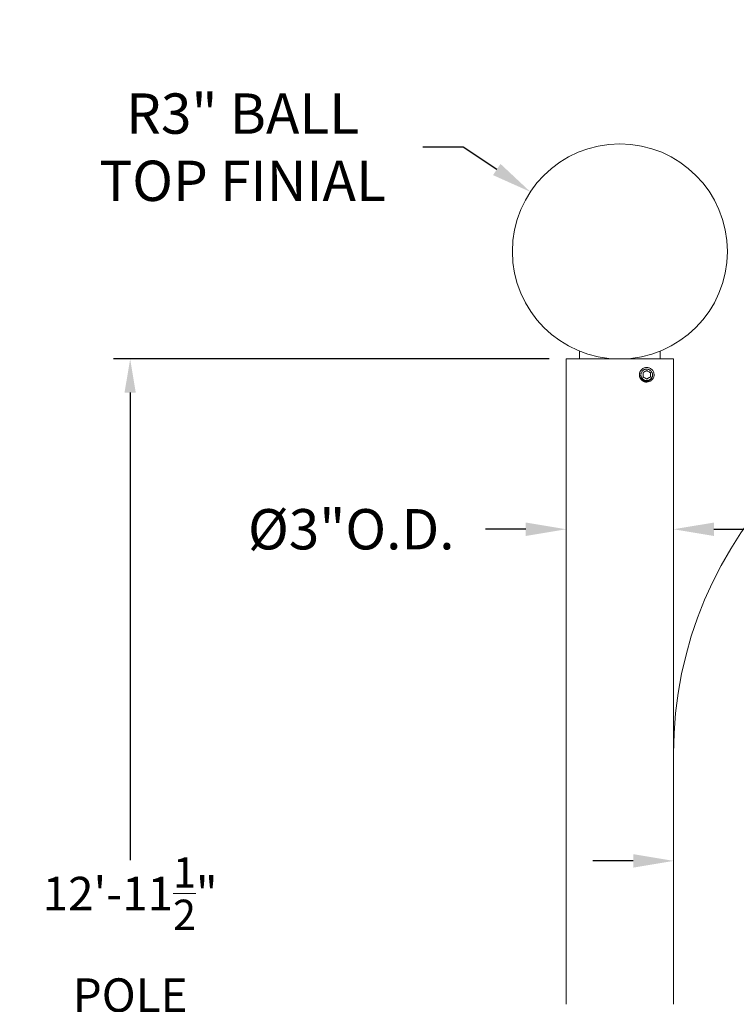
# Model space of a CAD drawing. Extents: x -311 to 192, y -30 to 320.
# Drawn here: x 75 to 95, y 68 to 96 of the extents above; entities that cross this region are included whole.
import ezdxf

# ---------------------------------------------------------------- set-up
doc = ezdxf.new("R2010")
doc.units = 0
doc.header["$LTSCALE"] = 0.1
doc.header["$MEASUREMENT"] = 0
doc.layers.get('0').update_dxf_attribs({"linetype": 'CONTINUOUS', "lineweight": 15})
doc.layers.get('DEFPOINTS').update_dxf_attribs({"linetype": 'CONTINUOUS', "lineweight": 15})
doc.layers.add('TEXT', color=7, linetype='CONTINUOUS', lineweight=15)
doc.styles.add('ROMAND', font='romand.shx', dxfattribs={"oblique": 15})
doc.dimstyles.new('ROMAND', dxfattribs={"dimscale": 15, "dimtxt": 0.125, "dimasz": 0.125, "dimexe": 0.0625, "dimexo": 0.0625, "dimgap": 0.0625, "dimtad": 0, "dimtih": 1, "dimtoh": 1, "dimdec": 3, "dimzin": 0, "dimdsep": 46, "dimlunit": 4, "dimtxsty": 'ROMAND', "dimcen": 0, "dimadec": 0, "dimazin": 0, "dimtfac": 1, "dimtdec": 3, "dimtix": 1, "dimtofl": 0, "dimtmove": 0, "dimatfit": 0, "dimfxl": 0, "dimtolj": 1, "dimtzin": 0, "dimarcsym": 0})

# ---------------------------------------------------------------- blocks, each defined once
blk = doc.blocks.new('*D8')
at = {"layer": 'DEFPOINTS', "color": 0}
for p in [(78.486, 86.142), (90.653, 86.142), (83.153, -3.035)]:
    blk.add_point(p, dxfattribs=at)
at = {"layer": 'TEXT', "color": 0, "lineweight": -2}
for p, q in [((90.184, 86.142), (78.017, 86.142)), ((78.486, 85.204), (78.486, 72.163)), ((78.486, -2.097), (78.486, 66.444)), ((82.684, -3.035), (78.017, -3.035))]:
    blk.add_line(p, q, dxfattribs=at)
at = {"layer": 'TEXT', "color": 0}
for points in [[(78.329, 85.204), (78.642, 85.204), (78.486, 86.142)], [(78.329, -2.097), (78.642, -2.097), (78.486, -3.035)]]:
    blk.add_solid(points, dxfattribs=at)
at = {"layer": 'TEXT', "color": 0, "insert": (78.486, 69.303), "char_height": 0.9375, "attachment_point": 5, "style": 'ROMAND'}
blk.add_mtext('\\A1;12\'-11\\A1;{\\H0.9x;\\S1/2;}"\\PPOLE\\PHEIGHT', dxfattribs=at)
blk = doc.blocks.new('*D9')
at = {"layer": 'DEFPOINTS', "color": 0}
for p in [(90.653, 81.392), (90.653, 81.392), (93.653, 81.392)]:
    blk.add_point(p, dxfattribs=at)
at = {"layer": 'TEXT', "color": 0, "lineweight": -2}
for p, q in [((89.528, 81.392), (88.403, 81.392)), ((94.778, 81.392), (95.903, 81.392))]:
    blk.add_line(p, q, dxfattribs=at)
at = {"layer": 'TEXT', "color": 0}
for points in [[(89.528, 81.579), (89.528, 81.204), (90.653, 81.392)], [(94.778, 81.579), (94.778, 81.204), (93.653, 81.392)]]:
    blk.add_solid(points, dxfattribs=at)
at = {"layer": 'TEXT', "color": 0, "insert": (84.656, 81.392), "char_height": 1.125, "attachment_point": 5, "style": 'ROMAND'}
blk.add_mtext('\\A1;%%c3"O.D.', dxfattribs=at)
blk = doc.blocks.new('*D10')
at = {"layer": 'DEFPOINTS', "color": 0}
for p in [(93.653, 72.142), (95.653, 72.142), (95.653, 72.142)]:
    blk.add_point(p, dxfattribs=at)
at = {"layer": 'TEXT', "color": 0, "lineweight": -2}
for p, q in [((92.528, 72.142), (91.403, 72.142)), ((96.778, 72.142), (97.903, 72.142))]:
    blk.add_line(p, q, dxfattribs=at)
at = {"layer": 'TEXT', "color": 0}
for points in [[(92.528, 72.329), (92.528, 71.954), (93.653, 72.142)], [(96.778, 72.329), (96.778, 71.954), (95.653, 72.142)]]:
    blk.add_solid(points, dxfattribs=at)
at = {"layer": 'TEXT', "color": 0, "insert": (101.65, 72.142), "char_height": 1.125, "attachment_point": 5, "style": 'ROMAND'}
blk.add_mtext('\\A1;%%c2"O.D.', dxfattribs=at)
blk = doc.blocks.new('*D13')
at = {"layer": 'DEFPOINTS', "color": 0}
for p in [(89.655, 90.803), (92.153, 89.142)]:
    blk.add_point(p, dxfattribs=at)
at = {"layer": 'TEXT', "color": 0, "lineweight": -2}
for p, q in [((87.781, 92.048), (86.656, 92.048)), ((88.718, 91.426), (87.781, 92.048))]:
    blk.add_line(p, q, dxfattribs=at)
at = {"layer": 'TEXT', "color": 0}
blk.add_solid([(88.822, 91.582), (88.614, 91.269), (89.655, 90.803)], dxfattribs=at)
at = {"layer": 'TEXT', "color": 0, "insert": (81.623, 92.048), "char_height": 1.125, "attachment_point": 5, "style": 'ROMAND'}
blk.add_mtext('\\A1;R3" BALL\\PTOP FINIAL', dxfattribs=at)

msp = doc.modelspace()

# ---------------------------------------------------------------- linework, layer by layer
msp.add_line((93.653, 86.1415), (90.653, 86.1415))
for points in [[(91.028, 86.1415), (91.028, 86.3604)], [(93.278, 86.3604), (93.278, 86.1415)], [(90.653, 68.1415), (90.653, 86.1415)], [(93.653, 86.1415), (93.653, 68.1415)]]:
    msp.add_lwpolyline(points)
msp.add_circle((92.153, 89.1415), 3)
for centre, radius, start, end in [((104.653, 75.1415), 11, 90, 180), ((92.903, 85.7006), 0.2045, 99.18848, 144.18848)]:
    msp.add_arc(centre, radius, start, end)
at = {"color": 8}
msp.add_arc((92.903, 85.7006), 0.1636, 120.88813, 14.11187, dxfattribs=at)
for points, knots in [([(92.7371, 85.82), (92.7361, 85.8186), (92.7338, 85.8154), (92.7305, 85.8103), (92.727, 85.8047), (92.7237, 85.7988), (92.7203, 85.7925), (92.7171, 85.7858), (92.714, 85.7787), (92.7111, 85.7712), (92.7085, 85.7636), (92.7062, 85.7562), (92.7044, 85.7491), (92.7028, 85.7423), (92.7016, 85.7357), (92.7006, 85.7292), (92.6998, 85.7229), (92.6992, 85.7168), (92.6988, 85.711), (92.6986, 85.7057), (92.6986, 85.7008), (92.6986, 85.696), (92.6988, 85.6912), (92.6991, 85.6861), (92.6995, 85.6806), (92.7002, 85.6748), (92.7011, 85.6687), (92.7021, 85.6625), (92.7034, 85.6562), (92.705, 85.6498), (92.7068, 85.6432), (92.7089, 85.6364), (92.7113, 85.6294), (92.7142, 85.6221), (92.7174, 85.6148), (92.7209, 85.6075), (92.7246, 85.6008), (92.7283, 85.5944), (92.732, 85.5885), (92.7358, 85.583), (92.7396, 85.5777), (92.7435, 85.5726), (92.7475, 85.5679), (92.7513, 85.5636), (92.7549, 85.5596), (92.7583, 85.5561), (92.7617, 85.5528), (92.7653, 85.5495), (92.7691, 85.5461), (92.7733, 85.5426), (92.7779, 85.5389), (92.7828, 85.5352), (92.788, 85.5316), (92.7933, 85.528), (92.7989, 85.5246), (92.8048, 85.5212), (92.8112, 85.5179), (92.8178, 85.5147), (92.825, 85.5116), (92.8325, 85.5086), (92.8401, 85.506), (92.8474, 85.5038), (92.8546, 85.5019), (92.8614, 85.5004), (92.868, 85.4991), (92.8744, 85.4981), (92.8807, 85.4973), (92.8869, 85.4968), (92.8926, 85.4964), (92.898, 85.4962), (92.9014, 85.4962), (92.903, 85.4961)], [0, 0, 0, 0, 0.0120675, 0.0260263, 0.04062, 0.0558488, 0.0717126, 0.0882113, 0.105345, 0.1240046, 0.1419086, 0.1590569, 0.1754496, 0.1910865, 0.2059678, 0.2200934, 0.2347587, 0.2485095, 0.2613459, 0.2732679, 0.2842755, 0.2942447, 0.3049695, 0.3164502, 0.3286865, 0.3416785, 0.3554263, 0.3699297, 0.3838885, 0.3984823, 0.4137111, 0.4295748, 0.4460735, 0.4632072, 0.4818669, 0.4997708, 0.5169192, 0.5333118, 0.5489488, 0.5638301, 0.5779557, 0.5926209, 0.6063717, 0.6192081, 0.6311301, 0.6421377, 0.6521069, 0.6628318, 0.6743124, 0.6865487, 0.6995408, 0.7132885, 0.727792, 0.7417508, 0.7563445, 0.7715733, 0.7874371, 0.8039358, 0.8210695, 0.8397298, 0.8576343, 0.874783, 0.891176, 0.9068132, 0.9216945, 0.9358201, 0.9504851, 0.9642357, 0.9770717, 0.9889931, 1, 1, 1, 1]), ([(92.903, 85.4961), (92.9305, 85.4961), (92.959, 85.5019), (92.9982, 85.5191), (93.0106, 85.5262), (93.0335, 85.5426), (93.0439, 85.5517), (93.072, 85.5822), (93.0871, 85.6072), (93.101, 85.6476), (93.1042, 85.6615), (93.1077, 85.6893), (93.108, 85.703), (93.1046, 85.7446), (93.0964, 85.7728), (93.0762, 85.8103), (93.0681, 85.822), (93.0502, 85.8433), (93.0403, 85.8528), (93.0073, 85.8787), (92.9809, 85.8918), (92.9397, 85.9023), (92.9257, 85.9043), (92.8981, 85.9055), (92.8843, 85.9047), (92.8704, 85.9024)], [0, 0, 0, 0, 0.125, 0.125, 0.1875, 0.1875, 0.25, 0.25, 0.375, 0.375, 0.4375, 0.4375, 0.5, 0.5, 0.625, 0.625, 0.6875, 0.6875, 0.75, 0.75, 0.875, 0.875, 0.9375, 0.9375, 1, 1, 1, 1]), ([(92.903, 85.4961), (92.9045, 85.4961), (92.9061, 85.4961), (92.9076, 85.4962), (92.9076, 85.4962)], [0, 0, 0, 0, 0.978566, 1, 1, 1, 1])]:
    msp.add_open_spline(points, degree=3, knots=knots)
for points, knots in [([(93.0617, 85.7405), (93.0664, 85.7257), (93.0689, 85.7105), (93.0697, 85.6796), (93.068, 85.6642), (93.0605, 85.6343), (93.0546, 85.6198), (93.0394, 85.5932), (93.0298, 85.5807), (93.008, 85.5591), (92.9956, 85.5496), (92.9688, 85.5342), (92.9546, 85.5284), (92.9247, 85.5204), (92.9094, 85.5184), (92.8786, 85.5182), (92.8631, 85.5201), (92.8333, 85.5275), (92.8187, 85.5332), (92.7916, 85.5478), (92.7791, 85.5567), (92.7563, 85.5775), (92.7462, 85.5893), (92.7291, 85.6148), (92.722, 85.6288), (92.7114, 85.6576), (92.7078, 85.6726), (92.7043, 85.7034), (92.7043, 85.7187), (92.7079, 85.7493), (92.7115, 85.7645), (92.7219, 85.7933), (92.7288, 85.8072), (92.7372, 85.8202)], [0, 0, 0, 0, 0.0625, 0.0625, 0.125, 0.125, 0.1875, 0.1875, 0.25, 0.25, 0.3125, 0.3125, 0.375, 0.375, 0.4375, 0.4375, 0.5, 0.5, 0.5625, 0.5625, 0.625, 0.625, 0.6875, 0.6875, 0.75, 0.75, 0.8125, 0.8125, 0.875, 0.875, 0.9375, 0.9375, 1, 1, 1, 1]), ([(92.903, 85.8187), (92.8951, 85.814), (92.8869, 85.8093), (92.87, 85.7996), (92.861, 85.7944), (92.8343, 85.7789), (92.8169, 85.7689), (92.8008, 85.7596)], [0, 0, 0, 0, 0.25, 0.25, 0.5, 0.5, 1, 1, 1, 1]), ([(92.8008, 85.6416), (92.8008, 85.6507), (92.8008, 85.6604), (92.8008, 85.6801), (92.8008, 85.6902), (92.8008, 85.711), (92.8008, 85.7211), (92.8008, 85.7409), (92.8008, 85.7505), (92.8008, 85.7596)], [0, 0, 0, 0, 0.25, 0.25, 0.5, 0.5, 0.75, 0.75, 1, 1, 1, 1]), ([(92.8191, 85.841), (92.8284, 85.8449), (92.8382, 85.848), (92.8579, 85.8522), (92.868, 85.8533), (92.8782, 85.8535)], [0, 0, 0, 0, 0.5, 0.5, 1, 1, 1, 1]), ([(92.8782, 85.8535), (92.8924, 85.8558), (92.907, 85.8561), (92.9352, 85.8528), (92.9491, 85.8492), (92.9756, 85.8382), (92.9878, 85.831), (93.0103, 85.8132), (93.0203, 85.8028), (93.0287, 85.7911)], [0, 0, 0, 0, 0.25, 0.25, 0.5, 0.5, 0.75, 0.75, 1, 1, 1, 1]), ([(93.0053, 85.7596), (92.9973, 85.7642), (92.9891, 85.769), (92.9722, 85.7787), (92.9633, 85.7839), (92.9365, 85.7993), (92.9191, 85.8094), (92.903, 85.8187)], [0, 0, 0, 0, 0.25, 0.25, 0.5, 0.5, 1, 1, 1, 1]), ([(93.0053, 85.6416), (93.0053, 85.6507), (93.0053, 85.6604), (93.0053, 85.6801), (93.0053, 85.6902), (93.0053, 85.711), (93.0053, 85.7211), (93.0053, 85.7409), (93.0053, 85.7505), (93.0053, 85.7596)], [0, 0, 0, 0, 0.25, 0.25, 0.5, 0.5, 0.75, 0.75, 1, 1, 1, 1]), ([(93.0287, 85.7911), (93.0358, 85.7838), (93.0421, 85.7759), (93.0531, 85.759), (93.0579, 85.7499), (93.0617, 85.7405)], [0, 0, 0, 0, 0.5, 0.5, 1, 1, 1, 1]), ([(92.8008, 85.6416), (92.8088, 85.637), (92.817, 85.6323), (92.8339, 85.6225), (92.8428, 85.6173), (92.8696, 85.6019), (92.887, 85.5918), (92.903, 85.5826)], [0, 0, 0, 0, 0.25, 0.25, 0.5, 0.5, 1, 1, 1, 1]), ([(92.903, 85.5826), (92.911, 85.5872), (92.9192, 85.5919), (92.9361, 85.6017), (92.945, 85.6068), (92.9718, 85.6223), (92.9892, 85.6323), (93.0053, 85.6416)], [0, 0, 0, 0, 0.25, 0.25, 0.5, 0.5, 1, 1, 1, 1])]:
    msp.add_open_spline(points, degree=3, knots=knots, dxfattribs=at)

# ---------------------------------------------------------------- dimensions: what is measured, and where the dimension line sits
at = {"layer": 'TEXT'}
dim = msp.add_radius_dim(center=(92.153, 89.1415), mpoint=(89.6549, 90.8026), text='<> BALL\\PTOP FINIAL', dimstyle='ROMAND', override={"dimscale": 9}, dxfattribs=at)
dim.commit()
dim.dimension.update_dxf_attribs({"geometry": '*D13', "text_midpoint": (81.623, 92.0484), "dimtype": 164})
dim = msp.add_linear_dim(base=(78.4857, 86.1415), p1=(83.153, -3.0346), p2=(90.653, 86.1415), angle=90, text='12\'-11\\A1;{\\H0.9x;\\S1/2;}"\\PPOLE\\PHEIGHT', dimstyle='ROMAND', override={"dimscale": 7.5}, dxfattribs=at)
dim.commit()
dim.dimension.update_dxf_attribs({"geometry": '*D8', "text_midpoint": (78.4857, 69.3035), "dimtype": 160})
for base, p1, p2, picture, middle in [((90.653, 81.3915), (93.653, 81.3915), (90.653, 81.3915), '*D9', (84.6559, 81.3915)), ((95.653, 72.1415), (93.653, 72.1415), (95.653, 72.1415), '*D10', (101.6502, 72.1415))]:
    dim = msp.add_linear_dim(base=base, p1=p1, p2=p2, text='%%c<>O.D.', dimstyle='ROMAND', override={"dimscale": 9}, dxfattribs=at)
    dim.commit()
    dim.dimension.update_dxf_attribs({"geometry": picture, "text_midpoint": middle, "dimtype": 160})

doc.saveas('drawing.dxf')
